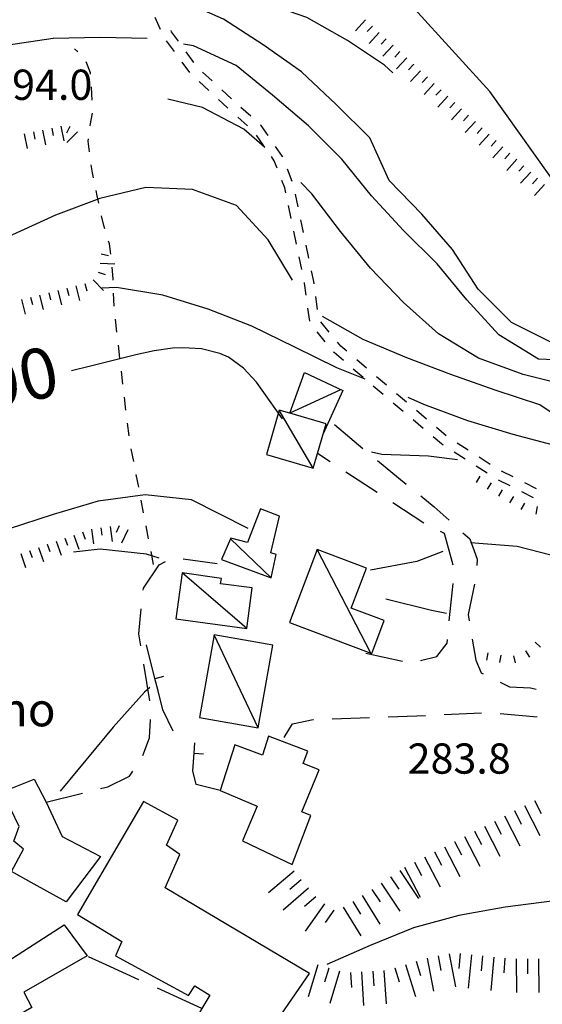
# Model space of a CAD drawing. Units: metres. Extents: x 482365 to 486304, y 4503083 to 4506174.
# Drawn here: x 483126 to 483182, y 4503672 to 4503778 of the extents above; entities that cross this region are included whole.
import ezdxf

# ---------------------------------------------------------------- set-up
doc = ezdxf.new("R2010")
doc.units = ezdxf.units.M
doc.header["$MEASUREMENT"] = 0
for name, color, linetype in [("'03 scarpata fino a 1 mt", 254, 'Continuous'), ("'03 scarpata fino a 2 mt", 254, 'Continuous'), ("'03 sentiero", 254, 'Continuous'), ("'03 tettoia - baracca", 254, 'Continuous'), ('03 scarpata fino a 1 mt v', 254, 'Continuous'), ('03 scarpata fino a 2 mt v', 254, 'Continuous'), ('careggiabile non asfaltata', 254, 'Continuous'), ('curva direttrice a 10 mt', 254, 'Continuous'), ('curva intermedia a 2 mt', 254, 'Continuous'), ('EDIFICIO', 250, 'Continuous'), ('muro divisorio', 254, 'Continuous'), ('muro divisorio v', 254, 'Continuous'), ('punto quotato a terra', 254, 'Continuous'), ('scarpata fino a 2 mt', 254, 'Continuous'), ('scarpata fino a 2 mt v', 254, 'Continuous'), ('scarpata fino a 5 mt', 254, 'Continuous'), ('scarpata fino a 5 mt v', 254, 'Continuous'), ('SENTIERO', 254, 'Continuous'), ('tettoia - baracca', 254, 'Continuous'), ('TOPO01', 250, 'Continuous'), ('TOPO02', 250, 'Continuous')]:
    doc.layers.add(name, color=color, linetype=linetype)
doc.styles.add('SIMPLEX', font='SIMPLEX')

msp = doc.modelspace()

# ---------------------------------------------------------------- linework, layer by layer
at = {"layer": "'03 scarpata fino a 1 mt", "color": 254, "linetype": 'Continuous'}
for p, q in [((483176.17, 4503728.24), (483176.18, 4503728.24)), ((483178.58, 4503709.73), (483178.59, 4503709.73)), ((483179.85, 4503710.25), (483179.86, 4503710.26))]:
    msp.add_line(p, q, dxfattribs=at)
at = {"layer": "'03 scarpata fino a 2 mt", "color": 254, "linetype": 'Continuous'}
for p, q in [((483128.16, 4503766.05), (483128.17, 4503766.05)), ((483134.44, 4503752.79), (483134.44, 4503752.79)), ((483128.82, 4503748.61), (483128.82, 4503748.62)), ((483130.76, 4503749.11), (483130.76, 4503749.11)), ((483125.9, 4503747.89), (483125.91, 4503747.89)), ((483133.4, 4503723.3), (483133.41, 4503723.3)), ((483130.56, 4503722.32), (483130.56, 4503722.33)), ((483126.77, 4503721), (483126.78, 4503721.01)), ((483127.72, 4503721.34), (483127.73, 4503721.34)), ((483128.66, 4503721.67), (483128.67, 4503721.67))]:
    msp.add_line(p, q, dxfattribs=at)
at = {"layer": "'03 sentiero", "linetype": 'Continuous'}
for p, q in [((483131.94, 4503774.41), (483131.57, 4503774.75)), ((483133.29, 4503772.18), (483132.83, 4503773.37)), ((483133.3, 4503772.05), (483133.29, 4503772.18)), ((483133.4, 4503770.61), (483133.4, 4503770.66)), ((483133.47, 4503769.26), (483133.4, 4503770.61)), ((483133.24, 4503766.54), (483133.51, 4503767.86)), ((483133.23, 4503766.49), (483133.24, 4503766.54)), ((483133.05, 4503764.84), (483133.08, 4503765.1)), ((483133.17, 4503763.71), (483133.05, 4503764.84)), ((483133.49, 4503761.47), (483133.36, 4503762.32)), ((483133.6, 4503760.94), (483133.49, 4503761.47)), ((483134.01, 4503759), (483133.89, 4503759.57)), ((483134.18, 4503758.21), (483134.01, 4503759)), ((483134.71, 4503755.82), (483134.48, 4503756.84)), ((483134.81, 4503755.48), (483134.71, 4503755.82)), ((483135.31, 4503753.86), (483135.22, 4503754.14)), ((483135.47, 4503752.76), (483135.31, 4503753.86)), ((483135.71, 4503750.11), (483135.62, 4503751.37)), ((483135.72, 4503749.98), (483135.71, 4503750.11)), ((483135.83, 4503747.18), (483135.77, 4503748.58)), ((483136.12, 4503744.39), (483135.96, 4503745.79)), ((483136.44, 4503741.61), (483136.28, 4503743)), ((483136.77, 4503738.83), (483136.61, 4503740.22)), ((483137.09, 4503736.05), (483136.94, 4503737.44)), ((483137.42, 4503733.27), (483137.26, 4503734.66)), ((483137.92, 4503730.52), (483137.66, 4503731.89)), ((483138.45, 4503727.77), (483138.19, 4503729.14)), ((483138.97, 4503725.02), (483138.72, 4503726.39)), ((483139.51, 4503722.27), (483139.24, 4503723.64)), ((483140.04, 4503719.52), (483139.77, 4503720.89))]:
    msp.add_line(p, q, dxfattribs=at)
at = {"layer": "'03 tettoia - baracca", "linetype": 'Continuous', "flags": 128}
for points in [[(483159.97, 4503738.19), (483154.62, 4503735.7), (483156.21, 4503740.07), (483160.32, 4503738.15), (483158.18, 4503733.42)], [(483152.62, 4503718.08), (483148.29, 4503722.24), (483148.28, 4503722.25)]]:
    msp.add_lwpolyline(points, dxfattribs=at)
msp.add_lwpolyline([(483151.49, 4503725.46), (483150.1, 4503721.86), (483148.33, 4503722.31), (483148.29, 4503722.24), (483147.32, 4503720.04), (483152.62, 4503718.08), (483153.18, 4503720.56), (483152.6, 4503720.76), (483153.51, 4503724.67)], close=True, dxfattribs=at)
at = {"layer": '03 scarpata fino a 1 mt v', "color": 254, "linetype": 'Continuous'}
for p, q in [((483174.97, 4503728.97), (483174.56, 4503728.29)), ((483176.18, 4503728.24), (483175.76, 4503727.56)), ((483177.37, 4503727.51), (483176.96, 4503726.83)), ((483178.57, 4503726.78), (483178.16, 4503726.1)), ((483179.76, 4503726.06), (483179.35, 4503725.38)), ((483181.1, 4503725.7), (483180.97, 4503724.91)), ((483180.9, 4503711.18), (483181.47, 4503710.63)), ((483175.82, 4503710.03), (483175.69, 4503709.24)), ((483177.2, 4503709.8), (483177.07, 4503709.01)), ((483178.59, 4503709.73), (483178.76, 4503708.95)), ((483179.86, 4503710.26), (483180.3, 4503709.59))]:
    msp.add_line(p, q, dxfattribs=at)
at = {"layer": '03 scarpata fino a 2 mt v', "color": 254, "linetype": 'Continuous'}
for p, q in [((483130.13, 4503766.46), (483130.45, 4503764.89)), ((483131.08, 4503766.44), (483130.74, 4503765.72)), ((483126.2, 4503765.64), (483126.52, 4503764.07)), ((483127.19, 4503765.85), (483127.35, 4503765.07)), ((483128.17, 4503766.05), (483128.49, 4503764.48)), ((483129.15, 4503766.25), (483129.31, 4503765.47)), ((483131.89, 4503765.87), (483130.77, 4503764.72)), ((483134.44, 4503752.79), (483135.22, 4503752.6)), ((483134.31, 4503751.8), (483135.91, 4503751.7)), ((483134.11, 4503750.82), (483134.87, 4503750.58)), ((483132.7, 4503749.59), (483132.9, 4503748.82)), ((483133.58, 4503750.01), (483134.67, 4503748.85)), ((483128.82, 4503748.62), (483129.01, 4503747.85)), ((483129.79, 4503748.86), (483130.18, 4503747.31)), ((483130.76, 4503749.11), (483130.96, 4503748.33)), ((483131.73, 4503749.35), (483132.12, 4503747.79)), ((483125.91, 4503747.89), (483126.3, 4503746.33)), ((483126.87, 4503748.13), (483127.07, 4503747.35)), ((483127.84, 4503748.37), (483128.23, 4503746.82)), ((483133.41, 4503723.3), (483133.62, 4503721.72)), ((483134.4, 4503723.43), (483134.5, 4503722.64)), ((483135.39, 4503723.57), (483135.6, 4503721.98)), ((483136.37, 4503723.64), (483136.04, 4503722.92)), ((483137.29, 4503723.23), (483136.62, 4503721.78)), ((483130.56, 4503722.33), (483130.83, 4503721.57)), ((483131.51, 4503722.66), (483132.03, 4503721.15)), ((483132.45, 4503722.99), (483132.72, 4503722.23)), ((483126.78, 4503721.01), (483127.05, 4503720.25)), ((483127.73, 4503721.34), (483128.25, 4503719.83)), ((483128.67, 4503721.67), (483128.94, 4503720.91)), ((483129.62, 4503722), (483130.14, 4503720.49)), ((483125.83, 4503720.68), (483126.35, 4503719.17))]:
    msp.add_line(p, q, dxfattribs=at)
at = {"layer": 'careggiabile non asfaltata', "linetype": 'Continuous'}
for p, q in [((483159.4, 4503734.5), (483162.46, 4503731.93)), ((483158.96, 4503730.51), (483157.59, 4503731.4)), ((483164.01, 4503730.66), (483167.1, 4503728.12)), ((483163.97, 4503727.23), (483160.63, 4503729.41)), ((483168.65, 4503726.85), (483170.09, 4503725.67)), ((483168.99, 4503723.94), (483165.65, 4503726.12)), ((483170.09, 4503725.67), (483171.67, 4503724.24)), ((483171.19, 4503722.84), (483170.77, 4503723.03)), ((483172.13, 4503719.43), (483171.19, 4503722.84)), ((483173.16, 4503722.91), (483173.9, 4503722.24)), ((483173.9, 4503722.24), (483174.69, 4503720.07)), ((483143.21, 4503720.1), (483146.84, 4503719.6)), ((483174.69, 4503720.07), (483174.63, 4503719.38)), ((483138.96, 4503716.97), (483140.63, 4503719.46)), ((483140.63, 4503719.46), (483141.33, 4503719.82)), ((483138.94, 4503716.75), (483138.96, 4503716.97)), ((483171.7, 4503713.47), (483172.11, 4503717.45)), ((483174.38, 4503717.39), (483173.71, 4503714.16)), ((483138.45, 4503712.09), (483138.73, 4503714.76)), ((483173.71, 4503714.16), (483173.83, 4503713.47)), ((483138.67, 4503710.79), (483138.45, 4503712.09)), ((483171.46, 4503711.07), (483171.5, 4503711.48)), ((483174.16, 4503711.5), (483174.54, 4503709.25)), ((483170.38, 4503709.65), (483171.46, 4503711.07)), ((483162.78, 4503710.02), (483166.69, 4503709.16)), ((483168.63, 4503709.22), (483170.38, 4503709.65)), ((483139.66, 4503704.88), (483139, 4503708.82)), ((483174.54, 4503709.25), (483175.11, 4503707.91)), ((483175.11, 4503707.91), (483175.34, 4503707.79)), ((483177.13, 4503706.9), (483178.16, 4503706.38)), ((483178.16, 4503706.38), (483180.39, 4503706.29)), ((483180.39, 4503706.29), (483180.99, 4503706.15)), ((483159.16, 4503702.98), (483163.16, 4503703.12)), ((483165.16, 4503703.19), (483168.23, 4503703.3)), ((483168.23, 4503703.3), (483169.16, 4503703.34)), ((483171.16, 4503703.43), (483175.15, 4503703.61)), ((483177.14, 4503703.55), (483181.12, 4503703.2)), ((483139.62, 4503700.92), (483139.72, 4503702.89)), ((483154.01, 4503700.97), (483154.93, 4503702.42)), ((483154.93, 4503702.42), (483157.14, 4503702.91)), ((483157.14, 4503702.91), (483157.16, 4503702.91)), ((483138.89, 4503699.03), (483139.62, 4503700.92)), ((483135.14, 4503695.68), (483137.45, 4503696.82)), ((483137.45, 4503696.82), (483137.82, 4503697.35)), ((483134.38, 4503695.49), (483135.14, 4503695.68)), ((483128.56, 4503694.04), (483132.45, 4503695))]:
    msp.add_line(p, q, dxfattribs=at)
at = {"layer": 'curva direttrice a 10 mt', "color": 254, "linetype": 'Continuous', "flags": 128}
for points in [[(483184.08, 4503758.9), (483176.03, 4503770.18), (483167.97, 4503779.05), (483158.3, 4503788.72), (483151.04, 4503797.04), (483142.72, 4503804.29), (483136.54, 4503808.06), (483133.49, 4503807.86), (483131.89, 4503807.1), (483127.36, 4503804.96), (483125.44, 4503803.9), (483121.47, 4503802.15), (483116.68, 4503799.35), (483112.94, 4503796.19), (483107.33, 4503790.58), (483104.18, 4503785.67), (483102.3, 4503781.58), (483100.08, 4503778.06)], [(483183.97, 4503742.98), (483182.85, 4503743.17), (483178.37, 4503745.44), (483174.79, 4503749.01), (483172.06, 4503753.26), (483168.75, 4503757.02), (483165.26, 4503760.63), (483163.19, 4503765.23), (483159.6, 4503768.8), (483155.89, 4503772.28), (483151.79, 4503775.19), (483147.53, 4503777.94), (483142.88, 4503779.97), (483140.92, 4503780.63)], [(483153.84, 4503735.12), (483151.68, 4503738.18), (483151.05, 4503739.04), (483149.68, 4503740.53), (483148.06, 4503741.71), (483147.15, 4503742.12), (483145.19, 4503742.61), (483143.16, 4503742.72), (483142.08, 4503742.67), (483140.09, 4503742.39), (483138.14, 4503741.97), (483135.85, 4503741.39), (483133.28, 4503740.74), (483131.25, 4503740.25)], [(483172.58, 4503730.73), (483169.49, 4503731.12), (483164.48, 4503731.29), (483163.36, 4503731.55)]]:
    msp.add_lwpolyline(points, dxfattribs=at)
at = {"layer": 'curva intermedia a 2 mt', "color": 254, "linetype": 'Continuous', "flags": 128}
for points in [[(483165.65, 4503772.17), (483164.78, 4503773), (483160.8, 4503775.63), (483156.45, 4503778.1), (483151.71, 4503779.74), (483147, 4503781.58), (483142.24, 4503783.35), (483138.97, 4503784.18)], [(483139.35, 4503775.84), (483134.31, 4503775.97), (483129.29, 4503775.85), (483124.28, 4503775.1)], [(483184.72, 4503741.34), (483181.26, 4503741.49), (483177, 4503744.12), (483173.58, 4503747.84), (483170.39, 4503751.72), (483166.78, 4503755.28), (483163.38, 4503759), (483160.2, 4503762.92), (483156.62, 4503766.49), (483152.79, 4503769.79), (483148.9, 4503772.95), (483144.33, 4503775.06), (483143.25, 4503775.23)], [(483151.97, 4503764.17), (483149.7, 4503766.14), (483145.28, 4503768.47), (483141.57, 4503769.35)], [(483185.22, 4503738.47), (483184.46, 4503738.65), (483179.61, 4503739.87), (483174.83, 4503741.62), (483170.54, 4503744.2), (483166.79, 4503747.57), (483163.26, 4503751.25), (483160.07, 4503755.19), (483157, 4503759.21), (483155.81, 4503760.44)], [(483154.92, 4503749.96), (483152.32, 4503754.27), (483148.92, 4503757.97), (483144.22, 4503759.68), (483139.2, 4503759.89), (483134.3, 4503758.7), (483129.55, 4503756.93), (483124.94, 4503754.82), (483120.38, 4503752.7), (483115.8, 4503750.65), (483111.68, 4503747.74), (483108.6, 4503743.78), (483106.28, 4503739.61), (483103.81, 4503733.56), (483100.98, 4503724.69), (483098.14, 4503718.4), (483095.43, 4503711.24), (483092.75, 4503706.74), (483090.16, 4503702.45), (483087.34, 4503698.31), (483084.29, 4503694.23), (483083.04, 4503692.74)], [(483162.68, 4503739.35), (483159.67, 4503740.57), (483155.16, 4503742.79), (483150.58, 4503745.04), (483145.9, 4503746.84), (483141.04, 4503748.36), (483136.08, 4503749.18), (483134.49, 4503749.11)], [(483186.15, 4503733.27), (483185.57, 4503733.79), (483181.4, 4503736.6), (483176.61, 4503738.19), (483171.86, 4503739.86), (483167.17, 4503741.64), (483162.47, 4503743.6), (483158.11, 4503746.07)], [(483187.37, 4503731.22), (483183.4, 4503732.14), (483178.55, 4503733.42), (483173.67, 4503734.88), (483168.99, 4503736.64), (483167.3, 4503737.38)], [(483150.16, 4503723.37), (483144.12, 4503726.42), (483139.13, 4503726.96), (483134.11, 4503726.27), (483129.28, 4503724.86), (483124.47, 4503723.28), (483119.66, 4503721.7), (483114.82, 4503720.28), (483110.17, 4503718.35), (483106.18, 4503715.22), (483103.88, 4503710.72), (483102.8, 4503705.84)], [(483140.64, 4503720.17), (483139.28, 4503720.6), (483134.31, 4503721.15), (483131.46, 4503720.84)], [(483188.45, 4503718.28), (483183.82, 4503720.19), (483178.97, 4503721.44), (483173.96, 4503721.81)], [(483171, 4503720.89), (483168.21, 4503719.84), (483163.26, 4503718.89)], [(483171.41, 4503714.25), (483169.8, 4503714.56), (483164.9, 4503715.78)], [(483139.66, 4503706.34), (483139.08, 4503705.82), (483135.72, 4503702.09), (483130.05, 4503695.22)], [(483207.1, 4503678.69), (483202.57, 4503680.83), (483197.73, 4503682.25), (483192.76, 4503683.31), (483187.71, 4503683.7), (483182.68, 4503683.45), (483177.69, 4503682.78), (483172.72, 4503681.9), (483167.88, 4503680.58), (483163.23, 4503678.7), (483158.6, 4503676.65)]]:
    msp.add_lwpolyline(points, dxfattribs=at)
at = {"layer": 'EDIFICIO', "linetype": 'Continuous', "flags": 128}
for points in [[(483148.73, 4503700.19), (483147.16, 4503695.3), (483151.14, 4503693.62), (483149.58, 4503689.91), (483152.01, 4503688.71), (483154.89, 4503687.36), (483156.87, 4503692.63), (483155.91, 4503692.99), (483157.78, 4503697.52), (483156.05, 4503698.19), (483156.55, 4503699.51), (483152.36, 4503701.12), (483151.71, 4503699.08)], [(483130.67, 4503683.36), (483127.25, 4503685.27), (483124.83, 4503686.61), (483126.11, 4503689), (483125.09, 4503689.86), (483125.66, 4503691.45), (483123.86, 4503695.14), (483127.26, 4503696.5), (483128.56, 4503694.04), (483130.26, 4503690.38), (483134.37, 4503688.22)], [(483138.97, 4503694.1), (483131.91, 4503682), (483136.65, 4503679.11), (483135.97, 4503677.56), (483143.78, 4503673.34), (483144.46, 4503674.35), (483146.05, 4503673.38), (483145.22, 4503671.95), (483144.21, 4503670.22), (483146.59, 4503668.66), (483148.7, 4503667.28), (483148.98, 4503667.1), (483151.69, 4503670.87), (483152.95, 4503670.18), (483156.74, 4503675.68), (483141.28, 4503684.87), (483142.85, 4503688.44), (483141.42, 4503689.42), (483142.65, 4503692.1)], [(483130.46, 4503680.89), (483132.92, 4503677.57), (483126.14, 4503673.67), (483127.03, 4503672.04), (483124.3, 4503670.47), (483123, 4503672.47), (483121.36, 4503675), (483124.46, 4503677)]]:
    msp.add_lwpolyline(points, close=True, dxfattribs=at)
at = {"layer": 'muro divisorio'}
for p, q in [((483140.19, 4503707.29), (483139.3, 4503710.88)), ((483140.53, 4503705.97), (483140.19, 4503707.29)), ((483141.05, 4503703.95), (483140.53, 4503705.97)), ((483142.14, 4503701.65), (483141.05, 4503703.95)), ((483144.39, 4503699.28), (483144.46, 4503700.38)), ((483144.26, 4503697.4), (483144.39, 4503699.28)), ((483144.61, 4503695.95), (483144.26, 4503697.4)), ((483147.16, 4503695.3), (483144.61, 4503695.95)), ((483133.04, 4503677.51), (483134.95, 4503676.64)), ((483134.95, 4503676.64), (483138.42, 4503675.05))]:
    msp.add_line(p, q, dxfattribs=at)
at = {"layer": 'muro divisorio', "flags": 128}
msp.add_lwpolyline([(483145.27, 4503671.93), (483145.22, 4503671.95), (483140.48, 4503674.11)], dxfattribs=at)
at = {"layer": 'muro divisorio v'}
for p, q in [((483140.2, 4503707.29), (483141.16, 4503707.54)), ((483144.4, 4503699.29), (483145.39, 4503699.22))]:
    msp.add_line(p, q, dxfattribs=at)
at = {"layer": 'scarpata fino a 2 mt', "color": 254, "linetype": 'Continuous'}
for p, q in [((483164.2, 4503776.5), (483164.2, 4503776.49)), ((483165.67, 4503775.13), (483165.68, 4503775.13)), ((483166.4, 4503774.45), (483166.41, 4503774.45)), ((483167.14, 4503773.77), (483167.15, 4503773.77)), ((483167.87, 4503773.09), (483167.88, 4503773.08)), ((483171.55, 4503769.69), (483171.55, 4503769.68)), ((483175.22, 4503766.28), (483175.22, 4503766.27)), ((483176.7, 4503764.93), (483176.71, 4503764.92))]:
    msp.add_line(p, q, dxfattribs=at)
at = {"layer": 'scarpata fino a 2 mt v', "color": 254, "linetype": 'Continuous'}
for p, q in [((483162.73, 4503777.86), (483161.65, 4503776.69)), ((483163.47, 4503777.18), (483162.92, 4503776.59)), ((483164.2, 4503776.49), (483163.12, 4503775.32)), ((483164.94, 4503775.81), (483164.39, 4503775.23)), ((483165.68, 4503775.13), (483164.59, 4503773.96)), ((483166.41, 4503774.45), (483165.87, 4503773.87)), ((483167.15, 4503773.77), (483166.06, 4503772.6)), ((483167.88, 4503773.08), (483167.33, 4503772.5)), ((483168.62, 4503772.4), (483167.53, 4503771.23)), ((483169.35, 4503771.73), (483168.8, 4503771.14)), ((483170.08, 4503771.05), (483169, 4503769.87)), ((483170.82, 4503770.37), (483170.27, 4503769.78)), ((483171.55, 4503769.68), (483170.47, 4503768.51)), ((483172.29, 4503769), (483171.74, 4503768.41)), ((483173.02, 4503768.32), (483171.94, 4503767.15)), ((483173.76, 4503767.64), (483173.21, 4503767.05)), ((483174.49, 4503766.96), (483173.4, 4503765.79)), ((483175.22, 4503766.27), (483174.68, 4503765.69)), ((483175.97, 4503765.6), (483174.89, 4503764.42)), ((483176.71, 4503764.92), (483176.17, 4503764.33)), ((483177.44, 4503764.25), (483176.37, 4503763.07)), ((483178.19, 4503763.58), (483177.65, 4503762.98)), ((483178.93, 4503762.91), (483177.85, 4503761.73)), ((483179.67, 4503762.23), (483179.13, 4503761.63)), ((483180.41, 4503761.55), (483179.33, 4503760.37)), ((483181.15, 4503760.88), (483180.62, 4503760.29)), ((483181.9, 4503760.21), (483180.82, 4503759.02))]:
    msp.add_line(p, q, dxfattribs=at)
at = {"layer": 'scarpata fino a 5 mt', "color": 254, "linetype": 'Continuous'}
for p, q in [((483178.67, 4503693.13), (483178.68, 4503693.13)), ((483174.4, 4503690.92), (483174.41, 4503690.92)), ((483172.26, 4503689.82), (483172.26, 4503689.83)), ((483170.12, 4503688.72), (483170.13, 4503688.73)), ((483167.99, 4503687.62), (483167.99, 4503687.62)), ((483165.39, 4503686.03), (483165.4, 4503686.03)), ((483157.41, 4503683.9), (483157.42, 4503683.9)), ((483174.07, 4503677.69), (483174.08, 4503677.69)), ((483175.26, 4503677.57), (483175.27, 4503677.57)), ((483158.78, 4503676.27), (483158.79, 4503676.27)), ((483161.11, 4503675.8), (483161.12, 4503675.8)), ((483163.51, 4503675.94), (483163.52, 4503675.94)), ((483165.87, 4503676.31), (483165.88, 4503676.31))]:
    msp.add_line(p, q, dxfattribs=at)
at = {"layer": 'scarpata fino a 5 mt v', "color": 254, "linetype": 'Continuous'}
for p, q in [((483179.74, 4503693.68), (483181.39, 4503690.48)), ((483180.81, 4503694.23), (483181.55, 4503692.81)), ((483177.61, 4503692.58), (483179.26, 4503689.38)), ((483178.68, 4503693.13), (483179.41, 4503691.7)), ((483175.47, 4503691.48), (483177.12, 4503688.27)), ((483176.54, 4503692.02), (483177.27, 4503690.6)), ((483173.34, 4503690.37), (483174.98, 4503687.17)), ((483174.41, 4503690.92), (483175.14, 4503689.5)), ((483172.26, 4503689.83), (483173, 4503688.41)), ((483170.13, 4503688.73), (483170.87, 4503687.3)), ((483171.19, 4503689.27), (483172.84, 4503686.07)), ((483167.99, 4503687.62), (483168.73, 4503686.2)), ((483169.06, 4503688.17), (483170.71, 4503684.97)), ((483155.08, 4503686.65), (483152.34, 4503684.31)), ((483166.39, 4503686.71), (483168.41, 4503683.73)), ((483166.92, 4503687.07), (483168.57, 4503683.87)), ((483155.86, 4503685.73), (483154.64, 4503684.69)), ((483164.4, 4503685.36), (483166.42, 4503682.38)), ((483165.4, 4503686.03), (483166.3, 4503684.71)), ((483156.64, 4503684.82), (483153.9, 4503682.48)), ((483162.39, 4503684.04), (483164.27, 4503680.97)), ((483163.41, 4503684.68), (483164.3, 4503683.36)), ((483157.42, 4503683.9), (483156.2, 4503682.87)), ((483158.35, 4503683.15), (483156.27, 4503680.22)), ((483161.37, 4503683.41), (483162.2, 4503682.05)), ((483159.33, 4503682.46), (483158.41, 4503681.15)), ((483160.34, 4503682.78), (483162.23, 4503679.71)), ((483171.69, 4503677.79), (483172.38, 4503674.26)), ((483172.88, 4503677.81), (483172.71, 4503676.22)), ((483167.02, 4503676.66), (483168.07, 4503673.21)), ((483168.17, 4503677.01), (483168.63, 4503675.48)), ((483169.33, 4503677.33), (483170.02, 4503673.8)), ((483170.51, 4503677.56), (483170.81, 4503675.99)), ((483174.08, 4503677.69), (483173.72, 4503674.11)), ((483175.27, 4503677.57), (483175.11, 4503675.98)), ((483176.47, 4503677.45), (483176.14, 4503673.87)), ((483177.66, 4503677.34), (483177.52, 4503675.75)), ((483178.86, 4503677.24), (483178.88, 4503673.64)), ((483180.06, 4503677.25), (483180.07, 4503675.65)), ((483181.26, 4503677.25), (483181.28, 4503673.65)), ((483157.63, 4503676.62), (483156.59, 4503673.17)), ((483158.79, 4503676.27), (483158.33, 4503674.74)), ((483159.94, 4503675.92), (483158.9, 4503672.48)), ((483161.12, 4503675.8), (483161.22, 4503674.2)), ((483162.31, 4503675.87), (483162.53, 4503672.27)), ((483163.52, 4503675.94), (483163.62, 4503674.35)), ((483164.71, 4503676.02), (483164.93, 4503672.42)), ((483165.88, 4503676.31), (483166.34, 4503674.78))]:
    msp.add_line(p, q, dxfattribs=at)
at = {"layer": 'SENTIERO', "linetype": 'Continuous'}
for p, q in [((483140.77, 4503776.82), (483140.21, 4503778.1)), ((483141.97, 4503776.58), (483141.91, 4503776.71)), ((483142.71, 4503775.56), (483141.97, 4503776.58)), ((483142.27, 4503774.47), (483141.44, 4503775.6)), ((483144.35, 4503773.29), (483143.53, 4503774.43)), ((483143.91, 4503772.2), (483143.09, 4503773.33)), ((483146.32, 4503771.31), (483145.29, 4503772.26)), ((483145.95, 4503770.29), (483144.93, 4503771.24)), ((483148.37, 4503769.4), (483147.34, 4503770.36)), ((483147.95, 4503768.43), (483146.98, 4503769.33)), ((483148.01, 4503768.38), (483147.95, 4503768.43)), ((483150.45, 4503767.53), (483149.4, 4503768.47)), ((483150.09, 4503766.51), (483149.05, 4503767.44)), ((483151.55, 4503766.54), (483151.49, 4503766.6)), ((483152.3, 4503765.46), (483151.55, 4503766.54)), ((483151.85, 4503764.35), (483151.05, 4503765.51)), ((483153.85, 4503763.21), (483153.09, 4503764.3)), ((483152.96, 4503762.74), (483152.65, 4503763.2)), ((483153.87, 4503763.15), (483153.85, 4503763.21)), ((483153.26, 4503761.95), (483152.96, 4503762.74)), ((483154.89, 4503760.54), (483154.38, 4503761.84)), ((483154.08, 4503759.87), (483153.77, 4503760.65)), ((483154.19, 4503759.32), (483154.08, 4503759.87)), ((483155.53, 4503757.81), (483155.24, 4503759.19)), ((483154.76, 4503756.58), (483154.47, 4503757.95)), ((483156.1, 4503755.07), (483155.81, 4503756.44)), ((483155.34, 4503753.83), (483155.05, 4503755.21)), ((483156.67, 4503752.33), (483156.38, 4503753.7)), ((483155.91, 4503751.1), (483155.62, 4503752.47)), ((483157.19, 4503749.82), (483156.95, 4503750.96)), ((483156.21, 4503749.65), (483156.19, 4503749.72)), ((483156.39, 4503748.34), (483156.21, 4503749.65)), ((483157.22, 4503749.58), (483157.19, 4503749.82)), ((483157.6, 4503746.81), (483157.41, 4503748.2)), ((483156.76, 4503745.56), (483156.57, 4503746.95)), ((483158.84, 4503744.41), (483157.96, 4503745.5)), ((483158.42, 4503743.35), (483157.54, 4503744.44)), ((483160.08, 4503742.91), (483159.73, 4503743.33)), ((483159.36, 4503742.2), (483159.31, 4503742.26)), ((483160.36, 4503741.34), (483159.36, 4503742.2)), ((483160.72, 4503742.35), (483160.08, 4503742.91)), ((483162.85, 4503740.53), (483161.79, 4503741.44)), ((483162.49, 4503739.52), (483161.42, 4503740.43)), ((483164.97, 4503738.71), (483163.91, 4503739.62)), ((483164.62, 4503737.7), (483163.55, 4503738.61)), ((483166.76, 4503735.9), (483165.69, 4503736.8)), ((483167.12, 4503736.9), (483166.05, 4503737.8)), ((483169.25, 4503735.08), (483168.18, 4503735.99)), ((483168.89, 4503734.08), (483167.82, 4503734.99)), ((483171.38, 4503733.28), (483170.32, 4503734.18)), ((483170.85, 4503732.42), (483169.96, 4503733.18)), ((483171.05, 4503732.3), (483170.85, 4503732.42)), ((483173.4, 4503730.78), (483172.22, 4503731.54)), ((483173.73, 4503731.75), (483172.55, 4503732.51)), ((483176.09, 4503730.23), (483174.91, 4503730.99)), ((483175.75, 4503729.27), (483174.58, 4503730.02)), ((483178.53, 4503728.88), (483177.28, 4503729.51)), ((483178.2, 4503727.92), (483176.95, 4503728.55)), ((483180.7, 4503726.66), (483179.45, 4503727.29)), ((483181.03, 4503727.61), (483179.78, 4503728.24))]:
    msp.add_line(p, q, dxfattribs=at)
at = {"layer": 'tettoia - baracca', "linetype": 'Continuous'}
for p, q in [((483157.14, 4503729.83), (483153.48, 4503736.03)), ((483150.02, 4503712.66), (483143.1, 4503718.61)), ((483151.24, 4503702), (483146.53, 4503711.97))]:
    msp.add_line(p, q, dxfattribs=at)
at = {"layer": 'tettoia - baracca', "linetype": 'Continuous', "flags": 128}
for points in [[(483153.48, 4503736.03), (483152.12, 4503731.27), (483157.14, 4503729.83), (483157.59, 4503731.4), (483158.51, 4503734.58), (483154.62, 4503735.7)], [(483157.56, 4503721.1), (483154.6, 4503713.28), (483163.31, 4503709.99), (483163.39, 4503709.96), (483164.73, 4503713.51), (483161.2, 4503714.83), (483162.82, 4503719.12)], [(483143.1, 4503718.61), (483142.44, 4503713.68), (483150.02, 4503712.66), (483150.59, 4503717), (483147.22, 4503717.44), (483147.3, 4503718.02)], [(483146.53, 4503711.97), (483144.97, 4503703.11), (483151.24, 4503702), (483152.8, 4503710.85)]]:
    msp.add_lwpolyline(points, close=True, dxfattribs=at)
msp.add_lwpolyline([(483163.33, 4503709.96), (483163.31, 4503709.99), (483157.56, 4503721.1)], dxfattribs=at)

# ---------------------------------------------------------------- texts
at = {"layer": 'punto quotato a terra', "color": 254, "style": 'SIMPLEX'}
for s, p in [('294.0              ', (483122.45, 4503769.28)), ('283.8              ', (483167.24, 4503697.09))]:
    msp.add_text(s, height=3.24, rotation=0.0172, dxfattribs=at).set_placement(p)
at = {"layer": 'TOPO01', "color": 254, "style": 'SIMPLEX'}
msp.add_text('S. Stefano', height=3.6, rotation=0.0172, dxfattribs=at).set_placement((483106.33, 4503702.16))
at = {"layer": 'TOPO02', "color": 254, "style": 'SIMPLEX'}
msp.add_text('290', height=5.4, rotation=12.8495, dxfattribs=at).set_placement((483118.33, 4503735.04))

doc.saveas('drawing.dxf')
